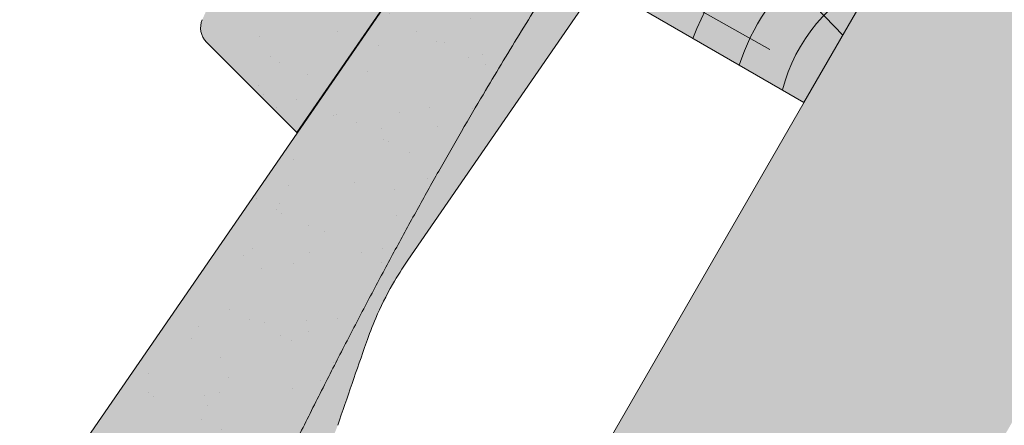
# Paper-space layout 'Elrendezés1' of a CAD drawing. Units: metres. Extents: x 10 to 287, y 9 to 199.
# Drawn here: x 112 to 127, y 86 to 92 of the extents above; entities that cross this region are included whole.
import ezdxf

# ---------------------------------------------------------------- set-up
doc = ezdxf.new("R2010")
doc.units = ezdxf.units.M
doc.header["$LTSCALE"] = 0.05
doc.layers.get('0').update_dxf_attribs({"linetype": 'CONTINUOUS'})

# ---------------------------------------------------------------- blocks, each defined once
blk = doc.blocks.new('Zenit alapcserép ÚJ')
at = {"linetype": 'Continuous', "lineweight": 9, "true_color": 0x96363a}
h = blk.add_hatch(color=17, dxfattribs=at)
h.dxf.hatch_style = 1
edge = h.paths.add_edge_path()
edge.add_spline(control_points=[(75.2949900262176, 132.2719869070858), (77.7450655178425, 132.9262079769933), (78.55298571334274, 133.1356902122421)], knot_values=[0, 0, 0, 3.370540763338297, 3.370540763338297, 3.370540763338297], weights=[1, 1.16211519499695, 1], degree=2, periodic=0)
edge.add_spline(control_points=[(78.55298571334274, 133.1356902122421), (78.6074221134487, 133.1498047978616), (78.66277382020974, 133.1622494580907), (78.89436475516763, 133.2064476554631), (79.07402268577155, 133.2208756465194), (79.23823631181043, 133.2208756465194)], knot_values=[0.7993766431288978, 0.7993766431288978, 0.7993766431288978, 0.7993766431288978, 0.9553930881737159, 0.9553930881737159, 1.448033966290318, 1.448033966290318, 1.448033966290318, 1.448033966290318], degree=3, periodic=0)
edge.add_line((79.23823631181043, 133.2208756465194), (83.48826799626976, 133.2208756465194))
edge.add_spline(control_points=[(83.48826799626976, 133.2208756465194), (83.76047886707201, 133.2208756465194), (84.05852082039263, 133.1994865970087), (84.39638489454825, 133.1496634437081), (84.43926718214473, 133.142887222794), (84.48200134012168, 133.1356902122421)], knot_values=[13.88537699798274, 13.88537699798274, 13.88537699798274, 13.88537699798274, 14.70200961038959, 14.70200961038959, 14.82092244707607, 14.82092244707607, 14.82092244707607, 14.82092244707607], degree=3, periodic=0)
edge.add_spline(control_points=[(84.48200134012163, 133.1356902122421), (91.82169724591535, 131.8995860889153), (98.53414889587555, 132.8456978293093)], knot_values=[1.566704893449857, 1.566704893449857, 1.566704893449857, 15.99079548006914, 15.99079548006914, 15.99079548006914], weights=[1, 1.257707455526648, 1.050497992067417], degree=2, periodic=0)
edge.add_spline(control_points=[(98.53414889587555, 132.8456978293093), (99.73803050214659, 133.0153834495767), (100.8560135606347, 133.1356902122421)], knot_values=[0.0100285498963211, 0.0100285498963211, 0.0100285498963211, 2.64404231142281, 2.64404231142281, 2.64404231142281], weights=[1.015690136700516, 1.011046198544059, 1.000083568215839], degree=2, periodic=0)
edge.add_spline(control_points=[(100.8560135606347, 133.1356902122421), (100.9213987313601, 133.1427263458906), (100.986939584549, 133.1492176193316), (101.6309061870942, 133.2079200733403), (102.2148401375592, 133.2208756465194), (102.7458057418422, 133.2208756465194)], knot_values=[3.53239195660175, 3.53239195660175, 3.53239195660175, 3.53239195660175, 3.713095260832733, 3.713095260832733, 5.305992073681659, 5.305992073681659, 5.305992073681659, 5.305992073681659], degree=3, periodic=0)
edge.add_line((102.7458057418422, 133.2208756465194), (105.7517980059156, 133.2208756465194))
edge.add_arc((105.7517980059156, 130.7208756465194), 2.500000000000012, 74.99999999999312, 90, ccw=False)
edge.add_line((106.3988456186722, 133.135690212242), (106.7727490486276, 133.0355030901382))
edge.add_arc((106.7856900008827, 133.0837993814527), 0.0499999999999936, 254.9999999999865, 345.0000000000064)
edge.add_arc((106.8822825835116, 133.0579174769424), 0.0499999999999937, 75.00000000000222, 165.0000000000022, ccw=False)
edge.add_line((106.8952235357667, 133.1062137682569), (107.2815938662823, 133.0026861502159))
edge.add_arc((107.2686529140272, 132.9543898589014), 0.0499999999999984, -15.000000000025125, 75.0000000000179, ccw=False)
edge.add_arc((107.3652454966562, 132.9285079543912), 0.0499999999999918, 165.0000000000022, 255.0000000000022)
edge.add_line((107.352304544401, 132.8802116630767), (107.6903785836022, 132.7896249972909))
edge.add_arc((107.7033195358573, 132.8379212886053), 0.0499999999999982, 255.0000000000022, 345.0000000000064)
edge.add_arc((107.7999121184862, 132.812039384095), 0.0499999999999937, 75.00000000000222, 165.0000000000064, ccw=False)
edge.add_line((107.8128530707413, 132.8603356754095), (108.199223401257, 132.7568080573685))
edge.add_arc((108.1862824490019, 132.708511766054), 0.0500000000000081, -14.999999999993577, 75.00000000000222, ccw=False)
edge.add_arc((108.2828750316308, 132.6826298615438), 0.0500000000000013, 165.0000000000063, 255.0000000000022)
edge.add_line((108.2699340793757, 132.6343335702294), (108.6563044098913, 132.5308059521883))
edge.add_arc((108.6692453621464, 132.5791022435027), 0.0499999999999982, 254.9999999999865, 345.0000000000064)
edge.add_arc((108.7658379447753, 132.5532203389925), 0.0500000000000006, 74.99999999998641, 165.0000000000022, ccw=False)
edge.add_line((108.7787788970304, 132.6015166303069), (109.165149227546, 132.4979890122659))
edge.add_arc((109.1522082752909, 132.4496927209515), 0.0499999999999984, -14.999999999993577, 75.00000000000222, ccw=False)
edge.add_arc((109.2488008579198, 132.4238108164413), 0.0499999999999918, 165.0000000000022, 255.0000000000179)
edge.add_line((109.2358599056647, 132.3755145251268), (109.6222302361804, 132.2719869070858))
edge.add_arc((110.0104588038341, 133.7208756465194), 1.500000000000035, 255.0000000000035, 259.1268432826342)
edge.add_arc((109.6897786731356, 132.0513954119029), 0.199999999999998, 10.000000000006821, 79.12684328262958, ccw=False)
edge.add_line((109.886740223738, 132.0861250474363), (110.0074728365338, 131.4014163754526))
edge.add_arc((110.4013959377387, 131.4708756465194), 0.3999999999999982, 190.0000000000027, 270)
edge.add_line((110.4013959377387, 131.0708756465194), (111.3678877065923, 131.0708756465194))
edge.add_arc((111.3678877065923, 131.4708756465194), 0.4000000000000022, 270, 352.9999999999976)
edge.add_line((111.7649061672489, 131.4221279091573), (111.8629800574531, 132.2208756465194))
edge.add_line((111.8629800574531, 132.2208756465194), (112.012980057453, 132.2208756465194))
edge.add_line((112.012980057453, 132.2208756465194), (112.012980057453, 134.6208756465194))
edge.add_line((112.012980057453, 134.6208756465194), (72.2129800574531, 134.6208756465194))
edge.add_line((72.2129800574531, 134.6208756465194), (70.59270763612409, 134.3059265923742))
edge.add_arc((70.64995033473704, 134.0114384373399), 0.2999999999999871, 100.9999999999984, 169.4999999999987)
edge.add_line((70.35497386246787, 134.0661090949875), (70.01298005745309, 132.2208756465194))
edge.add_line((70.01298005745309, 132.2208756465194), (72.24695465366867, 132.2208756465194))
edge.add_arc((72.24695465366865, 132.3708756465194), 0.1500000000000036, 270.0000000000054, 330.000000000007)
edge.add_arc((73.11298005745307, 131.8708756465194), 0.8500000000000008, 30.00000000000091, 149.9999999999965, ccw=False)
edge.add_arc((73.9790054612375, 132.3708756465194), 0.1500000000000037, 210.0000000000051, 270)
edge.add_line((73.9790054612375, 132.2208756465194), (74.90551291783588, 132.2208756465194))
edge.add_spline(control_points=[(74.90551291783586, 132.2208756465194), (74.99847812583124, 132.2208756465194), (75.10001041698487, 132.2300330927393), (75.2316094899198, 132.2561568939532), (75.26357062114867, 132.2635972730234), (75.2949900262176, 132.2719869070858)], knot_values=[6.306676471879668, 6.306676471879668, 6.306676471879668, 6.306676471879668, 6.585572095865744, 6.585572095865744, 6.675796330470741, 6.675796330470741, 6.675796330470741, 6.675796330470741], degree=3, periodic=0)
at = {"linetype": 'Continuous', "lineweight": 9}
h = blk.add_hatch(dxfattribs=at)
h.set_pattern_fill('AR-SAND', color=256, scale=0.025)
h.set_pattern_definition([(37.5, (0, 0), (-0.0400007823996012, 1.223533093323355), [0, -0.9652000000000001, 0, -1.0795, 0, -1.031875]), (7.499999999999999, (0, 0), (1.123808207845006, 1.792062751420885), [0, -0.5207, 0, -0.86995, 0, -0.333375]), (327.5, (-0.7810500000000001, 0), (1.977480925603645, 0.0035929616963644), [0, -0.3175, 0, -1.143, 0, -1.49225]), (317.5, (-0.7810500000000001, 0), (1.908891131180743, 0.5573233081430408), [0, -0.15875, 0, -0.7493, 0, -0.8572500000000001])])
edge = h.paths.add_edge_path()
edge.add_line((72.2129800574531, 134.6208756465194), (70.59270763612409, 134.3059265923742))
edge.add_arc((70.64995033473706, 134.0114384373399), 0.299999999999987, 101.0000000000011, 169.4999999999992)
edge.add_line((70.35497386246787, 134.0661090949875), (70.01298005745309, 132.2208756465194))
edge.add_line((70.01298005745309, 132.2208756465194), (72.24695465366867, 132.2208756465194))
edge.add_arc((72.24695465366867, 132.3708756465194), 0.1500000000000036, 270, 330.0000000000043)
edge.add_arc((73.11298005745307, 131.8708756465194), 0.8500000000000008, 30.00000000000091, 149.9999999999965, ccw=False)
edge.add_arc((73.9790054612375, 132.3708756465194), 0.1500000000000036, 210.0000000000051, 270)
edge.add_line((73.9790054612375, 132.2208756465194), (74.90551291783588, 132.2208756465194))
edge.add_spline(control_points=[(74.90551291783586, 132.2208756465194), (74.99847812583124, 132.2208756465194), (75.10001041698487, 132.2300330927393), (75.2316094899198, 132.2561568939532), (75.26357062114867, 132.2635972730234), (75.2949900262176, 132.2719869070858)], knot_values=[6.306676471879668, 6.306676471879668, 6.306676471879668, 6.306676471879668, 6.585572095865744, 6.585572095865744, 6.675796330470741, 6.675796330470741, 6.675796330470741, 6.675796330470741], degree=3, periodic=0)
edge.add_spline(control_points=[(75.2949900262176, 132.2719869070858), (77.7450655178425, 132.9262079769933), (78.55298571334274, 133.1356902122421)], knot_values=[0, 0, 0, 3.370540763338297, 3.370540763338297, 3.370540763338297], weights=[1, 1.16211519499695, 1], degree=2, periodic=0)
edge.add_spline(control_points=[(78.55298571334274, 133.1356902122421), (78.6074221134487, 133.1498047978616), (78.66277382020974, 133.1622494580907), (78.89436475516763, 133.2064476554631), (79.07402268577155, 133.2208756465194), (79.23823631181043, 133.2208756465194)], knot_values=[0.7993766431288978, 0.7993766431288978, 0.7993766431288978, 0.7993766431288978, 0.9553930881737159, 0.9553930881737159, 1.448033966290318, 1.448033966290318, 1.448033966290318, 1.448033966290318], degree=3, periodic=0)
edge.add_line((79.23823631181043, 133.2208756465194), (83.48826799626976, 133.2208756465194))
edge.add_spline(control_points=[(83.48826799626976, 133.2208756465194), (83.76047886707201, 133.2208756465194), (84.05852082039263, 133.1994865970087), (84.39638489454825, 133.1496634437081), (84.43926718214473, 133.142887222794), (84.48200134012168, 133.1356902122421)], knot_values=[13.88537699798274, 13.88537699798274, 13.88537699798274, 13.88537699798274, 14.70200961038959, 14.70200961038959, 14.82092244707607, 14.82092244707607, 14.82092244707607, 14.82092244707607], degree=3, periodic=0)
edge.add_spline(control_points=[(84.48200134012163, 133.1356902122421), (91.82169724591535, 131.8995860889153), (98.53414889587555, 132.8456978293093)], knot_values=[1.566704893449857, 1.566704893449857, 1.566704893449857, 15.99079548006914, 15.99079548006914, 15.99079548006914], weights=[1, 1.257707455526648, 1.050497992067417], degree=2, periodic=0)
edge.add_spline(control_points=[(98.53414889587555, 132.8456978293093), (99.73803050214659, 133.0153834495767), (100.8560135606347, 133.1356902122421)], knot_values=[0.0100285498963211, 0.0100285498963211, 0.0100285498963211, 2.64404231142281, 2.64404231142281, 2.64404231142281], weights=[1.015690136700516, 1.011046198544059, 1.000083568215839], degree=2, periodic=0)
edge.add_spline(control_points=[(100.8560135606347, 133.1356902122421), (100.9213987313601, 133.1427263458906), (100.986939584549, 133.1492176193316), (101.6309061870942, 133.2079200733403), (102.2148401375592, 133.2208756465194), (102.7458057418422, 133.2208756465194)], knot_values=[3.53239195660175, 3.53239195660175, 3.53239195660175, 3.53239195660175, 3.713095260832733, 3.713095260832733, 5.305992073681659, 5.305992073681659, 5.305992073681659, 5.305992073681659], degree=3, periodic=0)
edge.add_line((102.7458057418422, 133.2208756465194), (105.7517980059156, 133.2208756465194))
edge.add_arc((105.7517980059156, 130.7208756465194), 2.500000000000012, 74.99999999999312, 90, ccw=False)
edge.add_line((106.3988456186722, 133.135690212242), (106.7727490486276, 133.0355030901382))
edge.add_arc((106.7856900008827, 133.0837993814527), 0.0499999999999936, 254.9999999999865, 345.0000000000021)
edge.add_arc((106.8822825835116, 133.0579174769424), 0.0499999999999937, 75.00000000000222, 165.0000000000064, ccw=False)
edge.add_line((106.8952235357667, 133.1062137682569), (107.2815938662823, 133.0026861502159))
edge.add_arc((107.2686529140272, 132.9543898589014), 0.0499999999999984, -15.000000000025125, 75.0000000000179, ccw=False)
edge.add_arc((107.3652454966562, 132.9285079543912), 0.0499999999999918, 165.0000000000022, 254.9999999999865)
edge.add_line((107.352304544401, 132.8802116630767), (107.6903785836022, 132.7896249972909))
edge.add_arc((107.7033195358573, 132.8379212886053), 0.0499999999999982, 254.9999999999865, 345.0000000000064)
edge.add_arc((107.7999121184862, 132.812039384095), 0.0499999999999937, 75.00000000000222, 165.0000000000022, ccw=False)
edge.add_line((107.8128530707413, 132.8603356754095), (108.199223401257, 132.7568080573685))
edge.add_arc((108.1862824490018, 132.708511766054), 0.0500000000000081, -14.999999999989427, 74.99999999998641, ccw=False)
edge.add_arc((108.2828750316308, 132.6826298615438), 0.0500000000000014, 165.0000000000063, 255.0000000000022)
edge.add_line((108.2699340793757, 132.6343335702294), (108.6563044098913, 132.5308059521883))
edge.add_arc((108.6692453621464, 132.5791022435027), 0.0499999999999982, 254.9999999999865, 345.0000000000021)
edge.add_arc((108.7658379447753, 132.5532203389925), 0.0500000000000006, 75.00000000000222, 165.0000000000064, ccw=False)
edge.add_line((108.7787788970304, 132.6015166303069), (109.165149227546, 132.4979890122659))
edge.add_arc((109.1522082752909, 132.4496927209515), 0.0499999999999984, -14.999999999993577, 75.00000000000222, ccw=False)
edge.add_arc((109.2488008579198, 132.4238108164413), 0.0499999999999918, 165.0000000000063, 255.0000000000022)
edge.add_line((109.2358599056647, 132.3755145251268), (109.6222302361804, 132.2719869070858))
edge.add_arc((110.0104588038341, 133.7208756465194), 1.500000000000035, 255.0000000000035, 259.1268432826342)
edge.add_arc((109.6897786731356, 132.0513954119029), 0.1999999999999979, 10.000000000006821, 79.12684328262958, ccw=False)
edge.add_line((109.886740223738, 132.0861250474363), (110.0074728365338, 131.4014163754526))
edge.add_arc((110.4013959377387, 131.4708756465194), 0.3999999999999981, 190.0000000000027, 270)
edge.add_line((110.4013959377387, 131.0708756465194), (111.3678877065923, 131.0708756465194))
edge.add_arc((111.3678877065923, 131.4708756465194), 0.4000000000000023, 270, 352.9999999999973)
edge.add_line((111.7649061672489, 131.4221279091573), (111.8629800574531, 132.2208756465194))
edge.add_line((111.8629800574531, 132.2208756465194), (112.012980057453, 132.2208756465194))
edge.add_line((112.012980057453, 132.2208756465194), (112.012980057453, 134.6208756465194))
edge.add_line((112.012980057453, 134.6208756465194), (72.2129800574531, 134.6208756465194))
at = {"linetype": 'Continuous', "lineweight": 18}
for p, q in [((70.01298005745309, 132.2208756465194), (70.35497386246786, 134.0661090949875)), ((72.24695465366867, 132.2208756465194), (70.01298005745309, 132.2208756465194))]:
    blk.add_line(p, q, dxfattribs=at)
blk.add_arc((70.64995033473704, 134.0114384373399), 0.2999999999999877, 101.000000000009, 169.5000000000158, dxfattribs=at)
blk = doc.blocks.new('cserépléc')
at = {"linetype": 'Continuous', "lineweight": 9, "true_color": 0xc29544}
h = blk.add_hatch(color=33, dxfattribs=at)
h.dxf.hatch_style = 1
h.paths.add_polyline_path([(83.48621580090128, 143.3838863940775), (85.2069451099544, 140.9264302612105), (81.11118488850946, 138.0585480794553), (79.39045557945632, 140.5160042123223)])
at = {"linetype": 'Continuous', "lineweight": 18}
for p, q in [((83.48621580090128, 143.3838863940775), (79.39045557945632, 140.5160042123223)), ((83.48621580090128, 143.3838863940775), (85.2069451099544, 140.9264302612105)), ((85.2069451099544, 140.9264302612105), (81.11118488850946, 138.0585480794553)), ((79.39045557945632, 140.5160042123223), (81.11118488850946, 138.0585480794553))]:
    blk.add_line(p, q, dxfattribs=at)
at = {"linetype": 'Continuous', "lineweight": 5}
for p, q in [((83.2851123386995, 139.5807484675994), (83.73890693723797, 142.4802368650685)), ((82.78488014136857, 141.9050532333616), (82.78488014136857, 141.0457321303466)), ((82.04455711101832, 138.7121023456115), (81.04152433965079, 141.672095004313)), ((80.13952852656799, 140.154608737615), (80.9849874408762, 138.9744410268919))]:
    blk.add_line(p, q, dxfattribs=at)
for radius, start, end in [(6.336134262895569, 81.86700139477496, 88.10259472406601), (5.619161289117755, 74.56255407365786, 99.38912857780598), (4.909437284838878, 63.06946793350978, 132.820435057789), (4.006696374974085, 66.05808168126266, 134.5975360879729), (3.235472299590469, 74.70842592368398, 136.9154541997697), (2.523440744207334, 90, 140.3507069087305)]:
    blk.add_arc((82.84402567059652, 136.7484555133825), radius, start, end, dxfattribs=at)

psp = doc.layouts.new('Elrendezés1')

# ---------------------------------------------------------------- hatches: boundary and pattern name
at = {"linetype": 'Continuous', "lineweight": 9, "true_color": 0xe2d5bb}
psp.add_hatch(color=254, dxfattribs=at).paths.add_polyline_path([(102.7274659250478, 54.08745949409048), (108.5009686169438, 54.08745949409048), (147.3809808124582, 121.429616015619), (143.0508537935359, 123.929616015619)])
at = {"linetype": 'Continuous', "lineweight": 9, "true_color": 0x96363a}
h = psp.add_hatch(color=17, dxfattribs=at)
edge = h.paths.add_edge_path()
edge.add_ellipse((124.4666944213906, 96.33541856422534), major_axis=(-0.1662546860825973, -0.363812285877723), ratio=1, start_angle=0, end_angle=80.0000000000009)
edge.add_line((124.7961097578972, 96.108514319941), (125.3443624689439, 96.90445734811053))
edge.add_ellipse((125.0149471324372, 97.1313615923948), major_axis=(0.3294153365066433, -0.2269042442842595), ratio=1, start_angle=0, end_angle=83.00000000000126)
edge.add_line((125.2803056976603, 97.43066884566942), (124.6781397657947, 97.96453458382949))
edge.add_line((124.6781397657948, 97.9645345838294), (124.7632288574014, 98.08806533501937))
edge.add_line((124.7632288574013, 98.08806533501945), (122.7867368383615, 99.44949080072499))
edge.add_line((122.7867368383614, 99.44949080072502), (98.96179118851421, 64.86088046752681))
edge.add_line((98.96179118851416, 64.86088046752678), (99.86768336390742, 64.23689379574506))
edge.add_line((99.86768336390753, 64.23689379574506), (106.6210086311654, 74.04124506502166))
edge.add_spline(control_points=[(106.6210086311654, 74.04124506502171), (106.75401707937, 74.0293602392893), (106.8871294863871, 74.01683791832676), (107.1489352305332, 73.99110786425047), (107.2779266599656, 73.97790389635509), (107.4067345334552, 73.96424575953552)], knot_values=[-0.789191440585152, -0.789191440585152, -0.789191440585152, -0.789191440585152, -0.3885899082174667, -0.3885899082174667, 0, 0, 0, 0], degree=3, periodic=0)
edge.add_spline(control_points=[(107.4067345334571, 73.9642457595425), (108.2031103010232, 75.09338442914742), (109.5433954479686, 76.44243458912808)], knot_values=[5.498873677166284, 5.498873677166284, 5.498873677166284, 9.26699913890332, 9.26699913890332, 9.26699913890332], weights=[1.36233253592545, 1.351949237786152, 1.157193928213279], degree=2, periodic=0)
edge.add_spline(control_points=[(109.5433954479686, 76.44243458912803), (110.9074478753005, 77.81540745949968), (111.9253273271809, 78.98991328173071)], knot_values=[2.361332879832779, 2.361332879832779, 2.361332879832779, 5.842780307868841, 5.842780307868841, 5.842780307868841], weights=[1.138801113062565, 1.22784169364936, 1.277721559459756], degree=2, periodic=0)
edge.add_spline(control_points=[(111.9253273271812, 78.98991328173071), (112.0917996260856, 79.1820015333821), (112.2592537927162, 79.38400717797623), (112.4934810186697, 79.67252620957203), (112.5693768128281, 79.76698230174873), (112.7073367552299, 79.93996139617525), (112.7710687436824, 80.02037938739898), (112.8712454726193, 80.14745288690187), (112.908655256942, 80.19505721478095), (112.9786627341132, 80.28441427540565), (113.0115247958886, 80.32647227466265), (113.0848350838259, 80.42055522666713), (113.1255426079153, 80.47297552476772), (113.2438790017129, 80.62592838039865), (113.3226876294721, 80.7285152018412), (113.6108108787604, 81.10721870001043), (113.8391623249239, 81.41477628883729), (114.0422757666905, 81.70968445585902)], knot_values=[-3.482483491854471, -3.482483491854471, -3.482483491854471, -3.482483491854471, -2.70621983455429, -2.70621983455429, -2.336644300664236, -2.336644300664236, -2.022883571716274, -2.022883571716274, -1.836454935847595, -1.836454935847595, -1.671961466712866, -1.671961466712866, -1.467744742217581, -1.467744742217581, -1.074259314514432, -1.074259314514432, 0, 0, 0, 0], degree=3, periodic=0)
edge.add_spline(control_points=[(114.0422757666904, 81.70968445585898), (115.255563774351, 83.4713036736544), (116.3903370150454, 85.74368018931892)], knot_values=[10.27909628849815, 10.27909628849815, 10.27909628849815, 16.06902993796839, 16.06902993796839, 16.06902993796839], weights=[1.341254632367636, 1.341218721744236, 1.232870430595008], degree=2, periodic=0)
edge.add_spline(control_points=[(116.3903370150453, 85.74368018931887), (118.6860920245677, 90.34091563890178), (121.1408698265383, 93.90471612326871)], knot_values=[2.393543972476242, 2.393543972476242, 2.393543972476242, 12.32280316812979, 12.32280316812979, 12.32280316812979], weights=[1.049860686202706, 1.142156131143603, 1.142156131143603], degree=2, periodic=0)
edge.add_line((121.1408698265382, 93.90471612326871), (121.3981992723729, 94.27830219813524))
edge.add_ellipse((123.5968957238765, 93.45522941735948), major_axis=(-2.410049939515255, -2.054058337659636), ratio=0.6947465906068659, start_angle=270, end_angle=299.0362434679265, ccw=False)
edge.add_line((122.1698456968798, 95.12960339603), (123.3649585709829, 96.14818459770811))
edge.add_ellipse((122.3919699162123, 97.28980321952912), major_axis=(0.9729886547705998, -1.141618621820977), ratio=1, start_angle=0, end_angle=4.126843282631322)
edge.add_ellipse((123.5849416926231, 96.07868045915836), major_axis=(-0.1403496207541952, 0.1424850306318302), ratio=1, start_angle=290.8731567173682, end_angle=360, ccw=False)
edge.add_line((123.6680690356644, 96.2605866020973), (124.3004397353079, 95.97160627834756))
at = {"linetype": 'Continuous', "lineweight": 9}
h = psp.add_hatch(dxfattribs=at)
h.set_pattern_fill('AR-SAND', color=256, scale=0.025, angle=325.4405801280801, style=0)
h.set_pattern_definition([(2.940580128080134, (200.6354256098043, -56.93764233039988), (0.6611199517565614, 1.030317282413239), [0, -0.9652000000000001, 0, -1.079499999999999, 0, -1.031874999999999]), (332.9405801280801, (200.6354256098043, -56.93764233039988), (1.94206575819331, 0.8383402554470601), [0, -0.5207, 0, -0.86995, 0, -0.333375]), (292.9405801280801, (199.992200988358, -56.49458343040433), (1.630569507004152, -1.118788095810923), [0, -0.3175, 0, -1.143, 0, -1.49225]), (282.9405801280801, (199.992200988358, -56.49458343040433), (1.888192595971658, -0.623861636116382), [0, -0.1587499999999999, 0, -0.7492999999999999, 0, -0.8572499999999998])])
edge = h.paths.add_edge_path()
edge.add_ellipse((124.4666944213906, 96.33541856422534), major_axis=(-0.1662546860825973, -0.363812285877723), ratio=1, start_angle=0, end_angle=80.0000000000009)
edge.add_line((124.7961097578972, 96.108514319941), (125.3443624689439, 96.90445734811053))
edge.add_ellipse((125.0149471324372, 97.1313615923948), major_axis=(0.3294153365066433, -0.2269042442842595), ratio=1, start_angle=0, end_angle=83.00000000000126)
edge.add_line((125.2803056976603, 97.43066884566942), (124.6781397657947, 97.96453458382949))
edge.add_line((124.6781397657948, 97.9645345838294), (124.7632288574014, 98.08806533501937))
edge.add_line((124.7632288574013, 98.08806533501945), (122.7867368383615, 99.44949080072499))
edge.add_line((122.7867368383614, 99.44949080072502), (98.96179118851421, 64.86088046752681))
edge.add_line((98.96179118851416, 64.86088046752678), (99.86768336390742, 64.23689379574506))
edge.add_line((99.86768336390753, 64.23689379574506), (106.6210086311654, 74.04124506502166))
edge.add_spline(control_points=[(106.6210086311654, 74.04124506502171), (106.75401707937, 74.0293602392893), (106.8871294863871, 74.01683791832676), (107.1489352305332, 73.99110786425047), (107.2779266599656, 73.97790389635509), (107.4067345334552, 73.96424575953552)], knot_values=[-0.789191440585152, -0.789191440585152, -0.789191440585152, -0.789191440585152, -0.3885899082174667, -0.3885899082174667, 0, 0, 0, 0], degree=3, periodic=0)
edge.add_spline(control_points=[(107.4067345334571, 73.9642457595425), (108.2031103010232, 75.09338442914742), (109.5433954479686, 76.44243458912808)], knot_values=[5.498873677166284, 5.498873677166284, 5.498873677166284, 9.26699913890332, 9.26699913890332, 9.26699913890332], weights=[1.36233253592545, 1.351949237786152, 1.157193928213279], degree=2, periodic=0)
edge.add_spline(control_points=[(109.5433954479686, 76.44243458912803), (110.9074478753005, 77.81540745949968), (111.9253273271809, 78.98991328173071)], knot_values=[2.361332879832779, 2.361332879832779, 2.361332879832779, 5.842780307868841, 5.842780307868841, 5.842780307868841], weights=[1.138801113062565, 1.22784169364936, 1.277721559459756], degree=2, periodic=0)
edge.add_spline(control_points=[(111.9253273271812, 78.98991328173071), (112.0917996260856, 79.1820015333821), (112.2592537927162, 79.38400717797623), (112.4934810186697, 79.67252620957203), (112.5693768128281, 79.76698230174873), (112.7073367552299, 79.93996139617525), (112.7710687436824, 80.02037938739898), (112.8712454726193, 80.14745288690187), (112.908655256942, 80.19505721478095), (112.9786627341132, 80.28441427540565), (113.0115247958886, 80.32647227466265), (113.0848350838259, 80.42055522666713), (113.1255426079153, 80.47297552476772), (113.2438790017129, 80.62592838039865), (113.3226876294721, 80.7285152018412), (113.6108108787604, 81.10721870001043), (113.8391623249239, 81.41477628883729), (114.0422757666905, 81.70968445585902)], knot_values=[-3.482483491854471, -3.482483491854471, -3.482483491854471, -3.482483491854471, -2.70621983455429, -2.70621983455429, -2.336644300664236, -2.336644300664236, -2.022883571716274, -2.022883571716274, -1.836454935847595, -1.836454935847595, -1.671961466712866, -1.671961466712866, -1.467744742217581, -1.467744742217581, -1.074259314514432, -1.074259314514432, 0, 0, 0, 0], degree=3, periodic=0)
edge.add_spline(control_points=[(114.0422757666904, 81.70968445585898), (115.255563774351, 83.4713036736544), (116.3903370150454, 85.74368018931892)], knot_values=[10.27909628849815, 10.27909628849815, 10.27909628849815, 16.06902993796839, 16.06902993796839, 16.06902993796839], weights=[1.341254632367636, 1.341218721744236, 1.232870430595008], degree=2, periodic=0)
edge.add_spline(control_points=[(116.3903370150453, 85.74368018931887), (118.6860920245677, 90.34091563890178), (121.1408698265383, 93.90471612326871)], knot_values=[2.393543972476242, 2.393543972476242, 2.393543972476242, 12.32280316812979, 12.32280316812979, 12.32280316812979], weights=[1.049860686202706, 1.142156131143603, 1.142156131143603], degree=2, periodic=0)
edge.add_line((121.1408698265382, 93.90471612326871), (121.3981992723729, 94.27830219813524))
edge.add_ellipse((123.5968957238765, 93.45522941735948), major_axis=(-2.410049939515257, -2.054058337659637), ratio=0.6947465906068658, start_angle=270, end_angle=299.0362434679265, ccw=False)
edge.add_line((122.1698456968798, 95.12960339603), (123.3649585709829, 96.14818459770811))
edge.add_ellipse((122.3919699162123, 97.28980321952912), major_axis=(0.9729886547705996, -1.141618621820976), ratio=1, start_angle=0, end_angle=4.126843282631322)
edge.add_ellipse((123.5849416926231, 96.07868045915836), major_axis=(-0.1403496207541951, 0.1424850306318301), ratio=1, start_angle=290.8731567173682, end_angle=360, ccw=False)
edge.add_line((123.6680690356644, 96.2605866020973), (124.3004397353079, 95.97160627834758))
at = {"linetype": 'Continuous', "lineweight": 9, "true_color": 0xe36466}
h = psp.add_hatch(color=13, dxfattribs=at)
h.dxf.hatch_style = 1
edge = h.paths.add_edge_path()
edge.add_spline(control_points=[(109.5433954479686, 76.44243458912808), (108.2031103010232, 75.09338442914742), (107.4067345334571, 73.9642457595425)], knot_values=[5.498873677166283, 5.498873677166283, 5.498873677166283, 9.26699913890332, 9.26699913890332, 9.26699913890332], weights=[1.157193928213279, 1.351949237786152, 1.36233253592545], degree=2, periodic=0)
edge.add_spline(control_points=[(107.4067345334552, 73.96424575953552), (107.2779266599656, 73.97790389635509), (107.1489352305332, 73.99110786425047), (106.8871294863871, 74.01683791832676), (106.75401707937, 74.0293602392893), (106.6210086311654, 74.04124506502171)], knot_values=[-0.789191440585152, -0.789191440585152, -0.789191440585152, -0.789191440585152, -0.4006015323676852, -0.4006015323676852, 0, 0, 0, 0], degree=3, periodic=0)
edge.add_line((106.6210086311654, 74.04124506502171), (99.86768336390747, 64.23689379574509))
edge.add_line((99.86768336390753, 64.23689379574506), (100.9382832075541, 63.49945500182122))
edge.add_line((100.9382832075541, 63.49945500182122), (107.8209427117525, 73.49157129646328))
edge.add_line((107.8209427117525, 73.49157129646329), (108.8799317575031, 75.02899177955386))
edge.add_spline(control_points=[(108.8799317575031, 75.02899177955383), (109.1736453273232, 75.40412545348721), (109.4640708929974, 75.77505965827123), (109.7431858854584, 76.13154789487481), (110.0114933280516, 76.4742326293433), (110.2693351585544, 76.8035505877524), (110.5101316397139, 77.11109806913998)], knot_values=[-1.476680959479709, -1.476680959479709, -1.476680959479709, -1.476680959479709, -1.240892578330011, -1.240892578330011, -1.240892578330011, -1.014234106917693, -1.014234106917693, -1.014234106917693, -1.014234106917693], degree=3, periodic=0)
edge.add_spline(control_points=[(110.5101316397138, 77.11109806913991), (110.910248565931, 77.62213108891717), (111.3484261099091, 78.1817754799074), (112.3788051797642, 79.49778510879645), (112.9813805650785, 80.26739993542208), (114.0289833531936, 81.6054078557541), (114.4795650464569, 82.18089494034632), (114.9011619283736, 82.71936235718731)], knot_values=[1.014234106918477, 1.014234106918477, 1.014234106918477, 1.014234106918477, 1.318151590470645, 1.318151590470645, 1.700548073539976, 1.700548073539976, 1.999513992093368, 1.999513992093368, 1.999513992093368, 1.999513992093368], degree=3, periodic=0)
edge.add_spline(control_points=[(114.9011619283736, 82.71936235718731), (114.9140416067153, 82.7358124008756), (114.9269434526838, 82.75282267557247), (114.9510908246728, 82.78578380821324), (114.9623480531874, 82.80161505674084), (114.9734949220403, 82.81779787238526)], knot_values=[1.01e-14, 1.01e-14, 1.01e-14, 1.01e-14, 0.0171454176642797, 0.0171454176642797, 0.0322248942449132, 0.0322248942449132, 0.0322248942449132, 0.0322248942449132], degree=3, periodic=0)
edge.add_line((114.9734949220403, 82.81779787238526), (116.1884225667306, 84.58160709582799))
edge.add_line((116.1884225667306, 84.58160709582802), (116.59399928715, 85.17041579025161))
edge.add_spline(control_points=[(116.5939992871499, 85.17041579025164), (116.6050408560342, 85.18644573337184), (116.6161404057031, 85.20306048962232), (116.6272540290306, 85.22027747793577)], knot_values=[-0.1426842932895261, -0.1426842932895261, -0.1426842932895261, -0.1426842932895261, -0.1259357274324762, -0.1259357274324762, -0.1259357274324762, -0.1259357274324762], degree=3, periodic=0)
edge.add_spline(control_points=[(116.6272540290305, 85.22027747793555), (116.6277088883832, 85.2209821363471), (116.6281633047211, 85.22168708615311), (116.6775209427932, 85.29836346137756), (116.7213106963851, 85.37772834278815), (116.7598708399348, 85.46041383922505), (116.7602249584846, 85.46117443999094), (116.7605785961212, 85.4619352652457)], knot_values=[-0.2737708622728005, -0.2737708622728005, -0.2737708622728005, -0.2737708622728005, -0.2712528249473924, -0.2712528249473924, 0, 0, 0.0025175875935214, 0.0025175875935214, 0.0025175875935214, 0.0025175875935214], degree=3, periodic=0)
edge.add_spline(control_points=[(116.7605785961213, 85.46193526524564), (116.7760880382353, 85.49530268439315), (116.7903699110897, 85.52846726587205), (116.815873231661, 85.59207727935916), (116.8271672679988, 85.62255213784533), (116.8373307676176, 85.65197684653327)], knot_values=[-0.0552875446259835, -0.0552875446259835, -0.0552875446259835, -0.0552875446259835, -0.0273036081248632, -0.0273036081248632, -5.5e-15, -5.5e-15, -5.5e-15, -5.5e-15], degree=3, periodic=0)
edge.add_spline(control_points=[(116.8373307676177, 85.65197684653332), (116.9079841652493, 85.85652800716649), (116.9784615716581, 86.06056964936049), (117.1190398552433, 86.46756283059587), (117.1891407413061, 86.6705143953647), (117.2590398049377, 86.87288165684538)], knot_values=[0, 0, 0, 0, 0.7592237925815992, 0.7592237925815992, 1.518447585163198, 1.518447585163198, 1.518447585163198, 1.518447585163198], degree=3, periodic=0)
edge.add_spline(control_points=[(117.2590398049377, 86.87288165684538), (117.2978446519662, 86.985226947574), (117.3433083049015, 87.10380344433617), (117.4670999413191, 87.38984689279869), (117.5518650767525, 87.5603025102119), (117.7158515834126, 87.84711795076792), (117.7913776975819, 87.96646226350941), (117.8673685061071, 88.07678429754952)], knot_values=[-1.842815277060227, -1.842815277060227, -1.842815277060227, -1.842815277060227, -1.294881870213254, -1.294881870213254, -0.563852093437269, -0.563852093437269, 0, 0, 0, 0], degree=3, periodic=0)
edge.add_line((117.8673685061071, 88.07678429754952), (120.9777824678938, 92.59242509188098))
edge.add_arc((121.142490136147, 92.47897296973878), 0.1999999999999934, 104.030958018794, 145.4405801280557, ccw=False)
edge.add_arc((121.0455116842174, 92.86703891756372), 0.1999999999999935, 284.0309580188139, 325.4405801280842)
edge.add_line((121.2102193524707, 92.7535867954216), (121.328566905122, 92.92540155809527))
edge.add_line((121.328566905122, 92.92540155809532), (123.2572529815381, 95.7254319184018))
edge.add_line((123.2572529815381, 95.7254319184018), (123.3756005341894, 95.8972466810755))
edge.add_arc((123.2108928659361, 96.01069880321757), 0.1999999999999935, 325.4405801281087, 366.8502022373663)
edge.add_arc((123.6080374187663, 96.05840838461626), 0.1999999999999935, 145.4405801280802, 186.8502022373464, ccw=False)
edge.add_line((123.443329750513, 96.17186050675834), (123.4484209105284, 96.1792517576138))
edge.add_arc((123.6480474248812, 96.19146874444863), 0.199999999999992, 169.5017919641783, 183.5020891582597, ccw=False)
edge.add_arc((122.3919699162122, 97.28980321952896), 1.500000000000199, 310.44058012807926, 314.9333369713731, ccw=False)
edge.add_line((123.3649585709827, 96.148184597708), (122.1698456968801, 95.12960339603026))
edge.add_ellipse((123.5968957238765, 93.45522941735948), major_axis=(-2.410049939515256, -2.054058337659635), ratio=0.6947465906068655, start_angle=270.0000000000003, end_angle=299.0362434679271)
edge.add_line((121.3981992723723, 94.27830219813433), (121.1408698265382, 93.90471612326868))
edge.add_spline(control_points=[(121.1408698265383, 93.90471612326871), (118.6860920245677, 90.3409156389017), (116.3903370150453, 85.74368018931887)], knot_values=[2.393543972476242, 2.393543972476242, 2.393543972476242, 12.32280316812979, 12.32280316812979, 12.32280316812979], weights=[1.142156131143603, 1.142156131143603, 1.049860686202706], degree=2, periodic=0)
edge.add_spline(control_points=[(116.3903370150454, 85.74368018931892), (115.255563774351, 83.4713036736544), (114.0422757666904, 81.70968445585898)], knot_values=[10.27909628849815, 10.27909628849815, 10.27909628849815, 16.06902993796839, 16.06902993796839, 16.06902993796839], weights=[1.232870430595008, 1.341218721744236, 1.341254632367636], degree=2, periodic=0)
edge.add_spline(control_points=[(114.0422757666905, 81.70968445585902), (113.8391623249239, 81.41477628883729), (113.6108108787604, 81.10721870001043), (113.3226876294721, 80.7285152018412), (113.2438790017129, 80.62592838039865), (113.1255426079153, 80.47297552476772), (113.0848350838259, 80.42055522666713), (113.0115247958886, 80.32647227466265), (112.9786627341132, 80.28441427540565), (112.908655256942, 80.19505721478095), (112.8712454726193, 80.14745288690187), (112.7710687436824, 80.02037938739898), (112.7073367552299, 79.93996139617525), (112.5693768128281, 79.76698230174873), (112.4934810186697, 79.67252620957203), (112.2592537927162, 79.38400717797623), (112.0917996260855, 79.18200153338204), (111.9253273271812, 78.98991328173071)], knot_values=[-3.482483491854471, -3.482483491854471, -3.482483491854471, -3.482483491854471, -2.408224177340038, -2.408224177340038, -2.014738749636889, -2.014738749636889, -1.810522025141604, -1.810522025141604, -1.646028556006875, -1.646028556006875, -1.459599920138197, -1.459599920138197, -1.145839191190234, -1.145839191190234, -0.7762636573001807, -0.7762636573001807, 0, 0, 0, 0], degree=3, periodic=0)
edge.add_spline(control_points=[(111.9253273271809, 78.98991328173071), (110.9074478753005, 77.81540745949968), (109.5433954479686, 76.44243458912803)], knot_values=[2.361332879832779, 2.361332879832779, 2.361332879832779, 5.84278030786884, 5.84278030786884, 5.84278030786884], weights=[1.277721559459756, 1.22784169364936, 1.138801113062565], degree=2, periodic=0)

# ---------------------------------------------------------------- linework, layer by layer
at = {"linetype": 'Continuous', "lineweight": 9}
for p, q in [((143.0508537935359, 123.929616015619), (102.7274659250478, 54.08745949409048)), ((117.8673685061071, 88.07678429754952), (120.9777824678938, 92.59242509188088))]:
    psp.add_line(p, q, dxfattribs=at)
at = {"linetype": 'Continuous', "lineweight": 18}
psp.add_line((122.7867368383614, 99.44949080072502), (98.96179118851416, 64.86088046752678), dxfattribs=at)
for points, weights in [([(116.3903370150453, 85.74368018931887), (118.6860920245677, 90.3409156389017), (121.1408698265383, 93.90471612326871)], [1.049860686202706, 1.142156131143603, 1.142156131143603]), ([(114.0422757666904, 81.70968445585898), (115.255563774351, 83.4713036736544), (116.3903370150454, 85.74368018931892)], [1.341254632367636, 1.341218721744236, 1.232870430595008])]:
    psp.add_rational_spline(points, weights, degree=2, dxfattribs=at)
at = {"linetype": 'Continuous', "lineweight": 9}
for points, knots in [([(117.2590398049377, 86.87288165684538), (117.2978446519662, 86.985226947574), (117.3433083049015, 87.10380344433617), (117.4670999413191, 87.38984689279869), (117.5518650767525, 87.5603025102119), (117.7158515834126, 87.84711795076792), (117.7913776975819, 87.96646226350941), (117.8673685061071, 88.07678429754952)], [-1.842815277060227, -1.842815277060227, -1.842815277060227, -1.842815277060227, -1.294881870213254, -1.294881870213254, -0.563852093437269, -0.563852093437269, 0, 0, 0, 0]), ([(116.8373307676177, 85.65197684653332), (116.9079841652493, 85.85652800716649), (116.9784615716581, 86.06056964936049), (117.1190398552433, 86.46756283059587), (117.1891407413061, 86.6705143953647), (117.2590398049377, 86.87288165684538)], [0, 0, 0, 0, 0.7592237925815992, 0.7592237925815992, 1.518447585163198, 1.518447585163198, 1.518447585163198, 1.518447585163198])]:
    psp.add_open_spline(points, degree=3, knots=knots, dxfattribs=at)

# ---------------------------------------------------------------- block references
at = {"linetype": 'Continuous', "lineweight": 9, "rotation": 55.45969546517834}
psp.add_blockref('Zenit alapcserép ÚJ', (185.4545930169373, -42.68536380857455), dxfattribs=at)
at = {"color": 1, "linetype": 'Continuous', "lineweight": 9, "rotation": 25.00000000000027}
psp.add_blockref('cserépléc', (108.525152453488, -69.0056079008807), dxfattribs=at)

doc.saveas('drawing.dxf')
